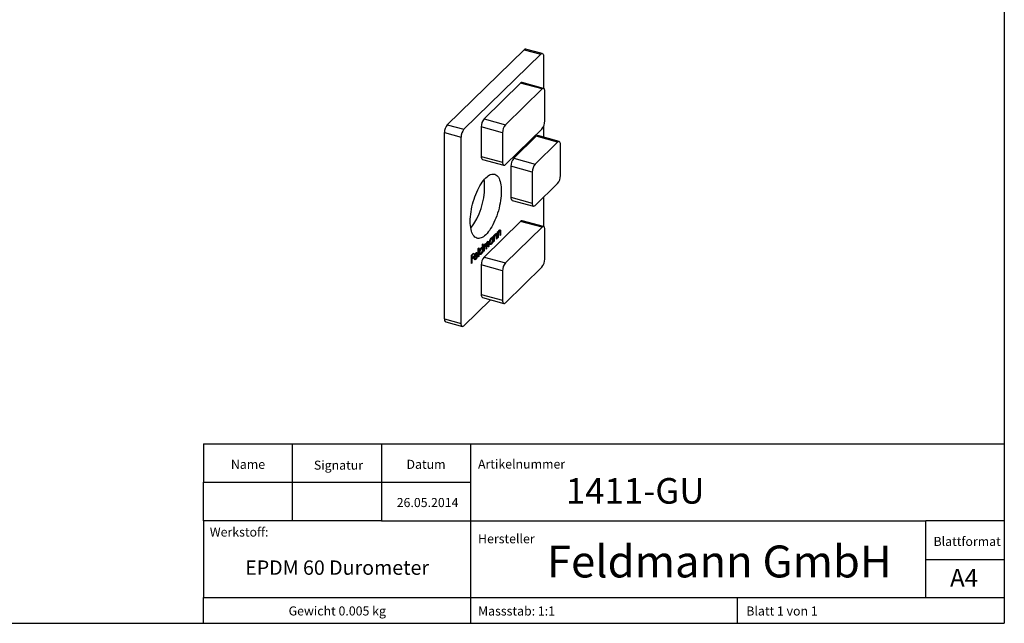
# Model space of a CAD drawing. Extents: x 5 to 292, y 5 to 205.
# Drawn here: x 129 to 292, y 5 to 105 of the extents above; entities that cross this region are included whole.
import ezdxf

# ---------------------------------------------------------------- set-up
doc = ezdxf.new("R2010")
doc.units = 0
doc.linetypes.add('SLD-DURCHGEHEND', pattern=[0])
doc.layers.add('SLD-0', color=7, linetype='SLD-DURCHGEHEND')
doc.styles.add('SLDTEXTSTYLE0', font='TXT', dxfattribs={"width": 0.75})
doc.styles.add('SLDTEXTSTYLE1', font='TXT', dxfattribs={"width": 0.692308})

msp = doc.modelspace()

# ---------------------------------------------------------------- linework, layer by layer
at = {"layer": 'SLD-0', "color": 7, "linetype": 'SLD-DURCHGEHEND'}
for p, q in [((292, 205), (292, 5)), ((199.77, 87.6), (212.49, 100.02)), ((212.49, 100.02), (215.25, 99.27)), ((215.51, 99.37), (212.75, 100.12)), ((202.53, 86.85), (215.25, 99.27)), ((215.25, 99.27), (215.34, 99.34)), ((215.34, 99.34), (215.43, 99.37)), ((215.43, 99.37), (215.51, 99.37)), ((215.51, 99.37), (215.58, 99.34)), ((215.58, 99.34), (215.64, 99.26)), ((215.64, 99.26), (215.68, 99.16)), ((215.68, 99.16), (215.71, 99.02)), ((215.71, 99.02), (215.72, 98.86)), ((215.72, 98.86), (215.72, 93.63)), ((215.72, 93.62), (212.19, 94.58)), ((211.92, 94.48), (205.86, 88.56)), ((215.46, 93.52), (209.4, 87.59)), ((215.46, 93.52), (211.92, 94.48)), ((215.55, 93.59), (215.46, 93.52)), ((215.64, 93.62), (215.55, 93.59)), ((215.72, 93.62), (215.64, 93.62)), ((215.79, 93.59), (215.72, 93.62)), ((215.85, 93.51), (215.79, 93.59)), ((215.89, 93.41), (215.85, 93.51)), ((215.92, 93.27), (215.89, 93.41)), ((215.93, 93.11), (215.92, 93.27)), ((215.93, 88.23), (215.93, 93.11)), ((205.86, 88.56), (209.4, 87.59)), ((199.77, 87.6), (202.53, 86.85)), ((205.39, 87.24), (205.39, 82.36)), ((208.93, 86.28), (205.39, 87.24)), ((209.4, 80.99), (215.46, 86.92)), ((215.72, 87.3), (215.72, 85.53)), ((199.31, 86.29), (202.07, 85.54)), ((199.31, 55.43), (199.31, 86.29)), ((202.07, 54.68), (202.07, 85.54)), ((208.93, 86.28), (208.93, 81.4)), ((214.5, 85.68), (210.77, 82.04)), ((218.04, 84.72), (214.5, 85.68)), ((218.3, 84.83), (214.77, 85.79)), ((218.13, 84.79), (218.04, 84.72)), ((218.22, 84.83), (218.13, 84.79)), ((218.3, 84.83), (218.22, 84.83)), ((218.37, 84.79), (218.3, 84.83)), ((218.43, 84.72), (218.37, 84.79)), ((218.04, 84.72), (214.31, 81.07)), ((218.47, 84.61), (218.43, 84.72)), ((218.5, 84.47), (218.47, 84.61)), ((218.51, 84.32), (218.5, 84.47)), ((218.51, 79.17), (218.51, 84.32)), ((205.39, 82.36), (208.93, 81.4)), ((205.6, 81.85), (209.13, 80.89)), ((210.77, 82.04), (214.31, 81.07)), ((208.93, 81.4), (208.94, 81.24)), ((208.94, 81.24), (208.96, 81.1)), ((208.96, 81.1), (209.01, 81)), ((209.01, 81), (209.07, 80.92)), ((209.07, 80.92), (209.14, 80.89)), ((209.14, 80.89), (209.22, 80.88)), ((209.22, 80.88), (209.3, 80.92)), ((209.3, 80.92), (209.4, 80.99)), ((210.3, 80.72), (210.3, 75.58)), ((213.84, 79.76), (210.3, 80.72)), ((205.55, 78.1), (205.75, 78.36)), ((205.75, 78.36), (205.95, 78.6)), ((205.95, 78.6), (206.15, 78.81)), ((206.15, 78.81), (206.35, 78.99)), ((206.35, 78.99), (206.55, 79.15)), ((206.55, 79.15), (206.75, 79.27)), ((206.75, 79.27), (206.94, 79.35)), ((206.94, 79.35), (207.13, 79.41)), ((207.13, 79.41), (207.31, 79.43)), ((207.31, 79.43), (207.49, 79.43)), ((207.49, 79.43), (207.66, 79.38)), ((207.66, 79.38), (207.82, 79.31)), ((207.82, 79.31), (207.96, 79.2)), ((207.96, 79.2), (208.1, 79.06)), ((208.1, 79.06), (208.23, 78.89)), ((208.23, 78.89), (208.34, 78.7)), ((208.34, 78.7), (208.44, 78.47)), ((208.44, 78.47), (208.52, 78.22)), ((213.84, 79.76), (213.84, 74.62)), ((204.64, 76.44), (204.81, 76.81)), ((204.81, 76.81), (204.98, 77.16)), ((204.98, 77.16), (205.17, 77.49)), ((205.17, 77.49), (205.36, 77.81)), ((205.36, 77.81), (205.55, 78.1)), ((208.52, 78.22), (208.59, 77.94)), ((208.59, 77.94), (208.65, 77.63)), ((208.65, 77.63), (208.68, 77.31)), ((208.68, 77.31), (208.71, 76.96)), ((208.71, 76.96), (208.72, 76.6)), ((214.31, 74.22), (218.04, 77.86)), ((204.07, 74.84), (204.2, 75.25)), ((204.2, 75.25), (204.33, 75.66)), ((204.33, 75.66), (204.48, 76.05)), ((204.48, 76.05), (204.64, 76.44)), ((208.59, 75.02), (208.52, 74.61)), ((208.65, 75.43), (208.59, 75.02)), ((208.68, 75.83), (208.65, 75.43)), ((208.71, 76.22), (208.68, 75.83)), ((208.72, 76.6), (208.71, 76.22)), ((210.3, 75.58), (213.84, 74.62)), ((210.51, 75.07), (214.04, 74.11)), ((215.72, 75.59), (215.72, 70.74)), ((203.71, 73.17), (203.78, 73.59)), ((203.78, 73.59), (203.86, 74)), ((203.86, 74), (203.96, 74.42)), ((203.96, 74.42), (204.07, 74.84)), ((208.34, 73.77), (208.23, 73.35)), ((208.44, 74.19), (208.34, 73.77)), ((208.52, 74.61), (208.44, 74.19)), ((213.84, 74.62), (213.85, 74.46)), ((213.85, 74.46), (213.88, 74.32)), ((213.88, 74.32), (213.92, 74.22)), ((213.92, 74.22), (213.98, 74.15)), ((213.98, 74.15), (214.05, 74.11)), ((214.05, 74.11), (214.13, 74.11)), ((214.13, 74.11), (214.22, 74.14)), ((214.22, 74.14), (214.31, 74.22)), ((203.58, 71.59), (203.59, 71.97)), ((203.59, 71.97), (203.61, 72.36)), ((203.61, 72.36), (203.65, 72.76)), ((203.65, 72.76), (203.71, 73.17)), ((207.66, 71.76), (207.49, 71.39)), ((207.82, 72.14), (207.66, 71.76)), ((207.96, 72.53), (207.82, 72.14)), ((208.1, 72.94), (207.96, 72.53)), ((208.23, 73.35), (208.1, 72.94)), ((203.59, 71.23), (203.58, 71.59)), ((203.61, 70.88), (203.59, 71.23)), ((203.65, 70.56), (203.61, 70.88)), ((203.71, 70.26), (203.65, 70.56)), ((203.78, 69.98), (203.71, 70.26)), ((211.92, 71.59), (205.86, 65.67)), ((206.94, 70.39), (206.75, 70.1)), ((207.13, 70.7), (206.94, 70.39)), ((207.31, 71.03), (207.13, 70.7)), ((207.49, 71.39), (207.31, 71.03)), ((215.46, 70.63), (209.4, 64.71)), ((215.46, 70.63), (211.92, 71.59)), ((215.72, 70.74), (212.19, 71.7)), ((215.55, 70.7), (215.46, 70.63)), ((215.64, 70.74), (215.55, 70.7)), ((215.72, 70.74), (215.64, 70.74)), ((215.79, 70.7), (215.72, 70.74)), ((215.85, 70.63), (215.79, 70.7)), ((215.89, 70.52), (215.85, 70.63)), ((215.92, 70.39), (215.89, 70.52)), ((215.93, 70.23), (215.92, 70.39)), ((215.93, 65.34), (215.93, 70.23)), ((203.86, 69.72), (203.78, 69.98)), ((203.96, 69.5), (203.86, 69.72)), ((204.07, 69.3), (203.96, 69.5)), ((204.2, 69.13), (204.07, 69.3)), ((204.33, 68.99), (204.2, 69.13)), ((204.48, 68.89), (204.33, 68.99)), ((204.64, 68.81), (204.48, 68.89)), ((204.81, 68.77), (204.64, 68.81)), ((204.98, 68.76), (204.81, 68.77)), ((205.17, 68.78), (204.98, 68.76)), ((205.36, 68.84), (205.17, 68.78)), ((205.55, 68.93), (205.36, 68.84)), ((205.75, 69.05), (205.55, 68.93)), ((205.95, 69.2), (205.75, 69.05)), ((206.15, 69.38), (205.95, 69.2)), ((206.35, 69.59), (206.15, 69.38)), ((206.55, 69.83), (206.35, 69.59)), ((206.75, 70.1), (206.55, 69.83)), ((206.97, 68.73), (207.05, 68.71)), ((207.17, 68.76), (207.03, 68.8)), ((207.12, 68.88), (207.27, 68.84)), ((207.27, 69.03), (207.34, 69.09)), ((207.27, 68.84), (207.27, 69.03)), ((207.34, 69.09), (207.34, 68.1)), ((207.49, 69.24), (207.55, 69.3)), ((207.49, 68.24), (207.49, 69.24)), ((207.49, 69.14), (207.55, 69.12)), ((207.49, 68.97), (207.56, 68.95)), ((207.49, 68.69), (207.55, 68.67)), ((207.55, 69.3), (207.55, 69.12)), ((207.55, 68.67), (207.55, 68.31)), ((207.68, 69.41), (207.75, 69.39)), ((207.84, 69.43), (207.72, 69.46)), ((207.89, 69.23), (207.96, 69.22)), ((207.9, 68.64), (207.9, 69.11)), ((207.9, 68.73), (207.96, 68.71)), ((207.96, 68.71), (207.9, 68.64)), ((207.96, 69.22), (207.96, 68.71)), ((208.11, 69.85), (208.18, 69.92)), ((208.11, 68.86), (208.11, 69.85)), ((208.11, 69.75), (208.18, 69.74)), ((208.11, 69.58), (208.19, 69.56)), ((208.11, 69.3), (208.18, 69.28)), ((208.11, 68.94), (208.18, 68.92)), ((208.18, 68.92), (208.11, 68.86)), ((208.18, 69.92), (208.18, 69.74)), ((208.18, 69.28), (208.18, 68.92)), ((208.3, 70.02), (208.38, 70)), ((208.46, 70.04), (208.34, 70.08)), ((208.52, 69.85), (208.59, 69.83)), ((208.52, 69.25), (208.52, 69.72)), ((208.52, 69.34), (208.59, 69.32)), ((208.59, 69.32), (208.52, 69.25)), ((208.59, 69.83), (208.59, 69.32)), ((204.9, 67.12), (204.97, 67.18)), ((204.9, 65.72), (204.9, 67.12)), ((204.97, 67.18), (204.97, 65.79)), ((205.31, 67.11), (205.39, 67.09)), ((205.51, 67.14), (205.37, 67.18)), ((205.45, 67.25), (205.61, 67.21)), ((205.61, 67.8), (205.67, 67.87)), ((205.61, 67.21), (205.61, 67.8)), ((205.67, 67.87), (205.67, 66.47)), ((205.83, 67.62), (205.89, 67.68)), ((205.83, 66.62), (205.83, 67.62)), ((205.83, 67.53), (205.89, 67.51)), ((205.83, 67.12), (205.89, 67.11)), ((205.89, 67.68), (205.89, 67.51)), ((205.89, 67.11), (205.89, 66.69)), ((205.99, 67.77), (206.07, 67.75)), ((206.14, 67.78), (206.02, 67.81)), ((206.06, 67.86), (206.25, 67.81)), ((206.2, 66.98), (206.2, 67.49)), ((206.2, 67.45), (206.26, 67.44)), ((206.2, 67.07), (206.26, 67.05)), ((206.26, 67.05), (206.2, 66.98)), ((206.26, 67.44), (206.26, 67.05)), ((206.37, 68.13), (206.44, 68.11)), ((206.51, 68.14), (206.39, 68.18)), ((206.56, 67.97), (206.63, 67.95)), ((206.57, 67.35), (206.57, 67.88)), ((206.57, 67.43), (206.63, 67.41)), ((206.63, 67.41), (206.57, 67.35)), ((206.63, 67.95), (206.63, 67.41)), ((206.77, 68.12), (206.83, 68.1)), ((206.78, 67.91), (206.93, 67.87)), ((206.79, 67.87), (207.05, 67.8)), ((207.22, 68.22), (207.27, 68.2)), ((207.27, 68.03), (207.27, 68.2)), ((207.27, 68.11), (207.34, 68.1)), ((207.34, 68.1), (207.27, 68.03)), ((207.49, 68.33), (207.55, 68.31)), ((207.55, 68.31), (207.49, 68.24)), ((203.77, 65.98), (204.13, 66.33)), ((203.77, 64.62), (203.77, 65.98)), ((203.77, 65.92), (203.84, 65.91)), ((203.77, 65.5), (203.84, 65.49)), ((203.77, 65.37), (203.84, 65.35)), ((204.13, 66.19), (203.84, 65.91)), ((203.84, 65.91), (203.84, 65.49)), ((203.84, 65.49), (204.13, 65.77)), ((204.13, 65.63), (203.84, 65.35)), ((203.84, 65.35), (203.84, 64.68)), ((204.02, 66.22), (204.13, 66.19)), ((204.02, 65.67), (204.13, 65.63)), ((204.13, 66.33), (204.13, 66.19)), ((204.13, 65.77), (204.13, 65.63)), ((204.23, 65.62), (204.3, 65.6)), ((204.24, 65.42), (204.38, 65.38)), ((204.25, 65.74), (204.3, 65.73)), ((204.25, 65.38), (204.5, 65.31)), ((204.3, 65.73), (204.71, 66.13)), ((204.78, 66.07), (204.3, 65.6)), ((204.31, 66.01), (204.37, 66)), ((204.43, 66.25), (204.51, 66.22)), ((204.63, 66.28), (204.48, 66.32)), ((204.58, 66.4), (204.72, 66.36)), ((204.68, 66.1), (204.78, 66.07)), ((204.69, 65.83), (204.75, 65.83)), ((204.9, 65.81), (204.97, 65.79)), ((204.97, 65.79), (204.9, 65.72)), ((205.11, 66.5), (205.17, 66.48)), ((205.12, 66.29), (205.26, 66.25)), ((205.12, 66.25), (205.39, 66.18)), ((205.55, 66.6), (205.61, 66.58)), ((205.61, 66.41), (205.61, 66.58)), ((205.61, 66.49), (205.67, 66.47)), ((205.67, 66.47), (205.61, 66.41)), ((205.83, 66.7), (205.89, 66.69)), ((205.89, 66.69), (205.83, 66.62)), ((205.86, 65.67), (209.4, 64.71)), ((203.77, 64.7), (203.84, 64.68)), ((203.84, 64.68), (203.77, 64.62)), ((205.39, 64.36), (205.39, 59.47)), ((208.93, 63.4), (205.39, 64.36)), ((209.4, 58.11), (215.46, 64.03)), ((208.93, 63.4), (208.93, 58.51)), ((205.39, 59.47), (208.93, 58.51)), ((205.6, 58.96), (209.13, 58)), ((206.95, 58.59), (202.53, 54.28)), ((208.93, 58.51), (208.94, 58.35)), ((208.94, 58.35), (208.96, 58.22)), ((208.96, 58.22), (209.01, 58.11)), ((209.01, 58.11), (209.07, 58.04)), ((209.07, 58.04), (209.14, 58)), ((209.14, 58), (209.22, 58)), ((209.22, 58), (209.3, 58.04)), ((209.3, 58.04), (209.4, 58.11)), ((199.31, 55.43), (202.07, 54.68)), ((199.51, 54.92), (202.27, 54.17)), ((202.07, 54.52), (202.07, 54.68)), ((202.1, 54.39), (202.07, 54.52)), ((202.14, 54.28), (202.1, 54.39)), ((202.2, 54.21), (202.14, 54.28)), ((202.27, 54.17), (202.2, 54.21)), ((202.35, 54.17), (202.27, 54.17)), ((202.44, 54.21), (202.35, 54.17)), ((202.53, 54.28), (202.44, 54.21)), ((159.4, 34.75), (174.13, 34.75)), ((159.4, 34.75), (159.4, 28.38)), ((174.13, 34.75), (188.86, 34.75)), ((174.13, 22), (174.13, 34.75)), ((188.86, 34.75), (203.6, 34.75)), ((188.86, 34.75), (188.86, 22)), ((203.6, 34.75), (292, 34.75)), ((203.6, 34.75), (203.6, 5)), ((159.4, 28.38), (174.13, 28.38)), ((159.4, 22), (159.4, 28.38)), ((174.13, 28.38), (188.86, 28.38)), ((188.86, 28.38), (203.6, 28.38)), ((174.13, 22), (159.4, 22)), ((159.4, 22), (159.4, 9.25)), ((188.86, 22), (174.13, 22)), ((188.86, 22), (203.6, 22)), ((203.6, 22), (279, 22)), ((292, 22), (279, 22)), ((279, 15.49), (279, 22)), ((279, 9.25), (279, 15.49)), ((292, 15.49), (279, 15.49)), ((159.4, 9.25), (292, 9.25)), ((159.4, 5), (159.4, 9.25)), ((247.8, 5), (247.8, 9.25)), ((5, 5), (292, 5))]:
    msp.add_line(p, q, dxfattribs=at)
for centre, radius, start, end in [((212.71, 99.86), 0.27, 80.7319, 143.9675), ((212.14, 94.32), 0.27, 80.7324, 143.967), ((207.44, 87.26), 2.04, 140.5129, 180.3434), ((213.88, 88.22), 2.04, 320.5129, 0.3435), ((201.35, 86.3), 2.04, 140.5129, 180.3434), ((204.11, 85.55), 2.04, 140.5129, 180.3434), ((210.97, 86.29), 2.04, 140.5129, 180.3434), ((214.72, 85.52), 0.27, 80.7296, 143.9696), ((205.89, 82.26), 0.511, 169.3516, 234.3745), ((212.35, 80.73), 2.04, 140.513, 180.3434), ((215.89, 79.77), 2.04, 140.513, 180.3434), ((199.28, 77.41), 6.68, 359.5235, 9.4695), ((216.46, 79.16), 2.04, 320.5129, 0.3434), ((194.31, 77.36), 11.64, 323.5003, 359.9475), ((210.8, 75.49), 0.511, 169.3517, 234.3742), ((212.14, 71.43), 0.27, 80.7336, 143.9658), ((207.44, 64.37), 2.04, 140.513, 180.3434), ((213.88, 65.33), 2.04, 320.513, 0.3434), ((210.97, 63.41), 2.04, 140.513, 180.3434), ((205.89, 59.38), 0.511, 169.3515, 234.3745), ((199.81, 55.34), 0.511, 169.3519, 234.3741)]:
    msp.add_arc(centre, radius, start, end, dxfattribs=at)
for points, knots in [([(208.18, 69.74), (208.19, 69.76), (208.2, 69.8), (208.22, 69.87), (208.25, 69.93), (208.27, 69.98), (208.3, 70.02), (208.33, 70.07), (208.36, 70.1), (208.38, 70.12), (208.39, 70.13)], [0, 0, 0, 0, 0.140984, 0.273154, 0.398955, 0.519903, 0.63809, 0.756575, 0.876853, 1, 1, 1, 1]), ([(208.39, 70.13), (208.4, 70.14), (208.42, 70.16), (208.44, 70.18), (208.47, 70.19), (208.5, 70.19), (208.52, 70.18), (208.54, 70.16), (208.55, 70.14), (208.57, 70.11), (208.57, 70.08), (208.58, 70.06), (208.58, 70.03), (208.58, 70), (208.59, 69.96), (208.59, 69.92), (208.59, 69.88), (208.59, 69.84), (208.59, 69.83)], [0, 0, 0, 0, 0.077235, 0.151244, 0.223419, 0.295804, 0.367233, 0.437113, 0.506714, 0.578225, 0.616633, 0.658406, 0.704511, 0.75482, 0.809344, 0.868283, 0.932077, 1, 1, 1, 1]), ([(206.77, 68.04), (206.77, 68.06), (206.77, 68.09), (206.77, 68.15), (206.78, 68.2), (206.79, 68.26), (206.8, 68.31), (206.81, 68.37), (206.83, 68.43), (206.85, 68.48), (206.87, 68.54), (206.89, 68.59), (206.92, 68.64), (206.94, 68.69), (206.97, 68.73), (206.99, 68.77), (207.02, 68.8), (207.04, 68.82), (207.05, 68.83)], [0, 0, 0, 0, 0.063781, 0.126093, 0.186924, 0.247601, 0.308037, 0.369349, 0.432257, 0.497022, 0.561849, 0.624889, 0.686996, 0.748051, 0.809562, 0.871617, 0.934879, 1, 1, 1, 1]), ([(207.05, 68.71), (207.04, 68.7), (207.02, 68.68), (206.99, 68.64), (206.97, 68.6), (206.94, 68.55), (206.92, 68.5), (206.9, 68.44), (206.88, 68.39), (206.86, 68.33), (206.85, 68.27), (206.84, 68.21), (206.83, 68.16), (206.83, 68.12), (206.83, 68.1)], [0, 0, 0, 0, 0.0859316, 0.1696154, 0.2525082, 0.336288, 0.4197965, 0.5020539, 0.5851301, 0.6696053, 0.7541531, 0.8366371, 0.9179991, 1, 1, 1, 1]), ([(207.05, 68.83), (207.06, 68.84), (207.08, 68.86), (207.11, 68.88), (207.14, 68.9), (207.17, 68.9), (207.2, 68.9), (207.22, 68.89), (207.25, 68.87), (207.26, 68.85), (207.27, 68.84)], [0, 0, 0, 0, 0.129864, 0.254656, 0.376579, 0.495821, 0.615652, 0.738146, 0.865646, 1, 1, 1, 1]), ([(207.27, 68.53), (207.27, 68.54), (207.27, 68.57), (207.27, 68.6), (207.26, 68.64), (207.25, 68.67), (207.24, 68.69), (207.23, 68.71), (207.22, 68.73), (207.21, 68.75), (207.19, 68.76), (207.17, 68.76), (207.15, 68.77), (207.14, 68.76), (207.12, 68.76), (207.09, 68.74), (207.07, 68.73), (207.06, 68.72), (207.05, 68.71)], [0, 0, 0, 0, 0.065629, 0.129178, 0.191204, 0.251894, 0.312484, 0.373467, 0.435119, 0.498409, 0.561758, 0.624194, 0.685104, 0.746116, 0.807626, 0.869976, 0.933956, 1, 1, 1, 1]), ([(207.05, 67.92), (207.06, 67.93), (207.08, 67.95), (207.11, 67.99), (207.13, 68.03), (207.16, 68.08), (207.19, 68.13), (207.21, 68.19), (207.23, 68.24), (207.24, 68.3), (207.25, 68.36), (207.26, 68.42), (207.27, 68.47), (207.27, 68.51), (207.27, 68.53)], [0, 0, 0, 0, 0.084811, 0.168251, 0.252698, 0.338394, 0.423266, 0.505727, 0.586327, 0.667655, 0.749026, 0.830435, 0.913447, 1, 1, 1, 1]), ([(207.55, 69.12), (207.56, 69.15), (207.57, 69.19), (207.6, 69.26), (207.62, 69.31), (207.65, 69.37), (207.67, 69.41), (207.7, 69.45), (207.73, 69.49), (207.75, 69.51), (207.76, 69.52)], [0, 0, 0, 0, 0.140984, 0.273154, 0.398955, 0.519903, 0.63809, 0.756575, 0.876853, 1, 1, 1, 1]), ([(207.56, 68.95), (207.56, 68.94), (207.56, 68.92), (207.56, 68.9), (207.56, 68.87), (207.56, 68.83), (207.56, 68.8), (207.55, 68.76), (207.55, 68.71), (207.55, 68.68), (207.55, 68.67)], [0, 0, 0, 0, 0.076995, 0.167615, 0.271052, 0.38946, 0.520843, 0.666399, 0.826094, 1, 1, 1, 1]), ([(207.75, 69.39), (207.74, 69.38), (207.73, 69.37), (207.72, 69.35), (207.7, 69.33), (207.69, 69.31), (207.67, 69.29), (207.66, 69.26), (207.64, 69.23), (207.63, 69.2), (207.62, 69.17), (207.61, 69.14), (207.6, 69.1), (207.59, 69.07), (207.58, 69.04), (207.57, 69.01), (207.57, 68.98), (207.57, 68.96), (207.56, 68.95)], [0, 0, 0, 0, 0.063996, 0.126647, 0.189014, 0.250444, 0.312352, 0.374055, 0.437639, 0.502422, 0.567486, 0.630713, 0.692886, 0.754359, 0.815189, 0.876097, 0.938005, 1, 1, 1, 1]), ([(207.89, 69.33), (207.89, 69.34), (207.88, 69.37), (207.87, 69.4), (207.86, 69.42), (207.84, 69.43), (207.82, 69.43), (207.8, 69.43), (207.77, 69.41), (207.76, 69.4), (207.75, 69.39)], [0, 0, 0, 0, 0.135529, 0.2601576, 0.3784326, 0.4931422, 0.6092537, 0.7299622, 0.8592515, 1, 1, 1, 1]), ([(207.76, 69.52), (207.77, 69.53), (207.79, 69.55), (207.82, 69.57), (207.84, 69.57), (207.87, 69.57), (207.89, 69.57), (207.91, 69.55), (207.93, 69.52), (207.94, 69.5), (207.95, 69.47), (207.95, 69.45), (207.95, 69.42), (207.96, 69.38), (207.96, 69.35), (207.96, 69.31), (207.96, 69.26), (207.96, 69.23), (207.96, 69.22)], [0, 0, 0, 0, 0.077235, 0.151244, 0.223419, 0.295804, 0.367233, 0.437113, 0.506714, 0.578225, 0.616633, 0.658406, 0.704511, 0.75482, 0.809344, 0.868283, 0.932077, 1, 1, 1, 1]), ([(207.9, 69.11), (207.9, 69.12), (207.9, 69.15), (207.9, 69.19), (207.89, 69.22), (207.89, 69.25), (207.89, 69.27), (207.89, 69.3), (207.89, 69.31), (207.89, 69.32), (207.89, 69.33)], [0, 0, 0, 0, 0.17885, 0.34211, 0.489827, 0.622057, 0.740079, 0.841482, 0.928908, 1, 1, 1, 1]), ([(208.19, 69.56), (208.19, 69.55), (208.19, 69.53), (208.19, 69.51), (208.18, 69.48), (208.18, 69.45), (208.18, 69.41), (208.18, 69.37), (208.18, 69.33), (208.18, 69.3), (208.18, 69.28)], [0, 0, 0, 0, 0.076995, 0.167615, 0.271052, 0.38946, 0.520843, 0.666399, 0.826094, 1, 1, 1, 1]), ([(208.38, 70), (208.37, 70), (208.36, 69.98), (208.34, 69.97), (208.33, 69.94), (208.31, 69.92), (208.3, 69.9), (208.29, 69.87), (208.27, 69.84), (208.26, 69.81), (208.25, 69.78), (208.24, 69.75), (208.23, 69.72), (208.22, 69.68), (208.21, 69.65), (208.2, 69.62), (208.2, 69.59), (208.19, 69.57), (208.19, 69.56)], [0, 0, 0, 0, 0.063996, 0.126647, 0.189014, 0.250444, 0.312352, 0.374055, 0.437639, 0.502422, 0.567486, 0.630713, 0.692886, 0.754359, 0.815189, 0.876097, 0.938005, 1, 1, 1, 1]), ([(208.51, 69.94), (208.51, 69.95), (208.51, 69.98), (208.5, 70.01), (208.48, 70.03), (208.47, 70.04), (208.45, 70.05), (208.43, 70.04), (208.4, 70.02), (208.38, 70.01), (208.38, 70)], [0, 0, 0, 0, 0.135529, 0.260158, 0.378433, 0.493142, 0.609254, 0.729962, 0.859251, 1, 1, 1, 1]), ([(208.52, 69.72), (208.52, 69.74), (208.52, 69.76), (208.52, 69.8), (208.52, 69.83), (208.52, 69.86), (208.52, 69.89), (208.52, 69.91), (208.52, 69.93), (208.52, 69.94), (208.51, 69.94)], [0, 0, 0, 0, 0.17885, 0.34211, 0.489827, 0.622057, 0.740079, 0.841482, 0.928908, 1, 1, 1, 1]), ([(205.1, 66.42), (205.1, 66.43), (205.1, 66.47), (205.11, 66.52), (205.11, 66.58), (205.12, 66.63), (205.14, 66.69), (205.15, 66.75), (205.17, 66.8), (205.19, 66.86), (205.21, 66.92), (205.23, 66.97), (205.25, 67.02), (205.28, 67.06), (205.3, 67.11), (205.33, 67.14), (205.36, 67.18), (205.38, 67.2), (205.39, 67.21)], [0, 0, 0, 0, 0.063781, 0.126093, 0.186924, 0.247601, 0.308037, 0.369349, 0.432257, 0.497022, 0.561849, 0.624889, 0.686996, 0.748051, 0.809562, 0.871617, 0.934879, 1, 1, 1, 1]), ([(205.39, 67.09), (205.38, 67.08), (205.36, 67.06), (205.33, 67.02), (205.3, 66.98), (205.28, 66.93), (205.26, 66.88), (205.23, 66.82), (205.21, 66.76), (205.2, 66.71), (205.19, 66.65), (205.18, 66.59), (205.17, 66.53), (205.17, 66.5), (205.17, 66.48)], [0, 0, 0, 0, 0.085932, 0.169615, 0.252508, 0.336288, 0.419796, 0.502054, 0.58513, 0.669605, 0.754153, 0.836637, 0.917999, 1, 1, 1, 1]), ([(205.39, 67.21), (205.4, 67.22), (205.42, 67.24), (205.45, 67.26), (205.48, 67.27), (205.51, 67.28), (205.54, 67.27), (205.56, 67.26), (205.59, 67.24), (205.6, 67.22), (205.61, 67.21)], [0, 0, 0, 0, 0.128854, 0.252926, 0.37451, 0.494374, 0.615296, 0.738572, 0.866273, 1, 1, 1, 1]), ([(205.61, 66.9), (205.61, 66.92), (205.61, 66.94), (205.6, 66.98), (205.6, 67.01), (205.59, 67.04), (205.58, 67.07), (205.57, 67.09), (205.56, 67.11), (205.54, 67.12), (205.53, 67.14), (205.51, 67.14), (205.49, 67.14), (205.47, 67.14), (205.45, 67.13), (205.43, 67.12), (205.41, 67.11), (205.4, 67.09), (205.39, 67.09)], [0, 0, 0, 0, 0.065629, 0.129178, 0.191204, 0.251894, 0.312484, 0.373467, 0.435119, 0.498409, 0.561758, 0.624194, 0.685104, 0.746116, 0.807626, 0.869976, 0.933956, 1, 1, 1, 1]), ([(205.39, 66.3), (205.4, 66.31), (205.42, 66.33), (205.44, 66.37), (205.47, 66.41), (205.5, 66.46), (205.52, 66.51), (205.54, 66.56), (205.56, 66.62), (205.58, 66.68), (205.59, 66.74), (205.6, 66.79), (205.61, 66.85), (205.61, 66.89), (205.61, 66.9)], [0, 0, 0, 0, 0.084811, 0.168251, 0.252698, 0.338394, 0.423266, 0.505727, 0.586327, 0.667655, 0.749026, 0.830435, 0.913447, 1, 1, 1, 1]), ([(206.07, 67.75), (206.06, 67.74), (206.04, 67.72), (206.02, 67.69), (206, 67.65), (205.97, 67.61), (205.95, 67.56), (205.94, 67.51), (205.92, 67.45), (205.91, 67.41), (205.91, 67.37), (205.9, 67.34), (205.9, 67.31), (205.9, 67.27), (205.89, 67.23), (205.89, 67.19), (205.89, 67.15), (205.89, 67.12), (205.89, 67.11)], [0, 0, 0, 0, 0.068674, 0.136865, 0.206105, 0.277525, 0.349756, 0.421232, 0.492888, 0.566622, 0.606208, 0.649702, 0.697299, 0.749147, 0.80489, 0.865491, 0.93024, 1, 1, 1, 1]), ([(205.89, 67.51), (205.9, 67.53), (205.91, 67.57), (205.93, 67.63), (205.95, 67.68), (205.96, 67.71), (205.97, 67.72)], [0, 0, 0, 0, 0.283567, 0.54242, 0.780667, 1, 1, 1, 1]), ([(205.97, 67.72), (205.98, 67.74), (205.99, 67.77), (206.02, 67.81), (206.05, 67.85), (206.07, 67.87), (206.08, 67.88)], [0, 0, 0, 0, 0.253734, 0.503035, 0.750014, 1, 1, 1, 1]), ([(206.2, 67.49), (206.2, 67.5), (206.2, 67.53), (206.19, 67.57), (206.19, 67.6), (206.19, 67.64), (206.19, 67.66), (206.19, 67.69), (206.19, 67.7), (206.18, 67.72), (206.18, 67.74), (206.17, 67.76), (206.15, 67.77), (206.14, 67.78), (206.12, 67.78), (206.11, 67.78), (206.09, 67.77), (206.07, 67.75), (206.07, 67.75)], [0, 0, 0, 0, 0.0825023, 0.1587262, 0.2276625, 0.2898494, 0.345327, 0.3937911, 0.4362544, 0.4718401, 0.5362925, 0.598966, 0.6614608, 0.7261292, 0.7920243, 0.8586942, 0.9273295, 1, 1, 1, 1]), ([(206.08, 67.88), (206.08, 67.89), (206.1, 67.9), (206.12, 67.91), (206.14, 67.92), (206.15, 67.93), (206.17, 67.93), (206.19, 67.92), (206.2, 67.92), (206.21, 67.91), (206.22, 67.89), (206.23, 67.87), (206.24, 67.84), (206.25, 67.82), (206.25, 67.81)], [0, 0, 0, 0, 0.084142, 0.166513, 0.248807, 0.331802, 0.412934, 0.490462, 0.566115, 0.639483, 0.716252, 0.802167, 0.895845, 1, 1, 1, 1]), ([(206.25, 67.81), (206.25, 67.82), (206.26, 67.85), (206.27, 67.88), (206.28, 67.92), (206.29, 67.95), (206.3, 67.98), (206.31, 68.01), (206.32, 68.04), (206.34, 68.08), (206.36, 68.13), (206.39, 68.17), (206.42, 68.21), (206.44, 68.23), (206.45, 68.24)], [0, 0, 0, 0, 0.07175, 0.141195, 0.20907, 0.27478, 0.339409, 0.402792, 0.465244, 0.527122, 0.647678, 0.765033, 0.881641, 1, 1, 1, 1]), ([(206.44, 68.11), (206.43, 68.1), (206.41, 68.08), (206.39, 68.05), (206.37, 68.01), (206.34, 67.96), (206.32, 67.92), (206.31, 67.86), (206.29, 67.81), (206.28, 67.77), (206.28, 67.73), (206.27, 67.69), (206.27, 67.66), (206.27, 67.62), (206.26, 67.58), (206.26, 67.53), (206.26, 67.49), (206.26, 67.45), (206.26, 67.44)], [0, 0, 0, 0, 0.068195, 0.135051, 0.201994, 0.270718, 0.339961, 0.408026, 0.476763, 0.547303, 0.585601, 0.62883, 0.677123, 0.731177, 0.789786, 0.854311, 0.924358, 1, 1, 1, 1]), ([(206.57, 67.88), (206.57, 67.9), (206.57, 67.92), (206.57, 67.96), (206.56, 67.99), (206.56, 68.01), (206.56, 68.04), (206.56, 68.06), (206.56, 68.08), (206.55, 68.09), (206.55, 68.11), (206.54, 68.13), (206.52, 68.14), (206.51, 68.15), (206.49, 68.15), (206.48, 68.14), (206.46, 68.13), (206.44, 68.12), (206.44, 68.11)], [0, 0, 0, 0, 0.078339, 0.150556, 0.21614, 0.275666, 0.329245, 0.37644, 0.417835, 0.453224, 0.517794, 0.581282, 0.645384, 0.712083, 0.780678, 0.850235, 0.923211, 1, 1, 1, 1]), ([(206.45, 68.24), (206.46, 68.25), (206.48, 68.27), (206.5, 68.28), (206.53, 68.29), (206.55, 68.29), (206.57, 68.28), (206.59, 68.26), (206.6, 68.24), (206.61, 68.21), (206.62, 68.19), (206.62, 68.16), (206.62, 68.14), (206.63, 68.1), (206.63, 68.07), (206.63, 68.03), (206.63, 67.99), (206.63, 67.96), (206.63, 67.95)], [0, 0, 0, 0, 0.075587, 0.1479311, 0.218604, 0.2892613, 0.3594989, 0.4294664, 0.5005778, 0.5741236, 0.6136328, 0.6568309, 0.7040406, 0.7549951, 0.8097502, 0.868863, 0.932401, 1, 1, 1, 1]), ([(207.05, 67.8), (207.04, 67.79), (207.02, 67.77), (206.99, 67.75), (206.96, 67.74), (206.94, 67.73), (206.91, 67.73), (206.89, 67.73), (206.87, 67.74), (206.85, 67.75), (206.83, 67.77), (206.81, 67.8), (206.8, 67.83), (206.79, 67.86), (206.78, 67.9), (206.77, 67.94), (206.77, 67.99), (206.77, 68.02), (206.77, 68.04)], [0, 0, 0, 0, 0.0646273, 0.1274478, 0.1890254, 0.2499582, 0.3107034, 0.3720845, 0.4347017, 0.4993454, 0.5639683, 0.6265194, 0.6880742, 0.7492654, 0.8103092, 0.8718867, 0.9350386, 1, 1, 1, 1]), ([(206.83, 68.1), (206.83, 68.09), (206.83, 68.05), (206.84, 68.01), (206.85, 67.97), (206.86, 67.94), (206.88, 67.91), (206.9, 67.89), (206.92, 67.87), (206.94, 67.87), (206.97, 67.87), (206.99, 67.88), (207.02, 67.9), (207.04, 67.91), (207.05, 67.92)], [0, 0, 0, 0, 0.081603, 0.1628861, 0.24526, 0.3305977, 0.4160531, 0.4997957, 0.5829645, 0.6670882, 0.7512564, 0.8333274, 0.9162425, 1, 1, 1, 1]), ([(207.27, 68.2), (207.26, 68.18), (207.25, 68.14), (207.22, 68.07), (207.2, 68.01), (207.17, 67.96), (207.14, 67.91), (207.11, 67.87), (207.08, 67.83), (207.06, 67.81), (207.05, 67.8)], [0, 0, 0, 0, 0.134279, 0.262438, 0.385788, 0.506666, 0.626784, 0.74818, 0.872388, 1, 1, 1, 1]), ([(204.23, 65.56), (204.23, 65.57), (204.23, 65.61), (204.23, 65.65), (204.24, 65.7), (204.24, 65.75), (204.25, 65.8), (204.26, 65.85), (204.28, 65.9), (204.29, 65.93), (204.29, 65.95)], [0, 0, 0, 0, 0.128045, 0.253768, 0.377428, 0.500551, 0.623296, 0.746578, 0.872348, 1, 1, 1, 1]), ([(204.5, 65.31), (204.49, 65.3), (204.47, 65.28), (204.44, 65.26), (204.41, 65.25), (204.39, 65.24), (204.36, 65.24), (204.34, 65.24), (204.32, 65.25), (204.3, 65.27), (204.28, 65.3), (204.27, 65.32), (204.26, 65.35), (204.25, 65.39), (204.24, 65.43), (204.23, 65.47), (204.23, 65.51), (204.23, 65.54), (204.23, 65.56)], [0, 0, 0, 0, 0.0715758, 0.1396237, 0.2047886, 0.2681243, 0.3298006, 0.3912858, 0.4534155, 0.5165312, 0.5796082, 0.6410934, 0.7012662, 0.7606006, 0.8199389, 0.8789244, 0.9389852, 1, 1, 1, 1]), ([(204.29, 65.95), (204.3, 65.97), (204.31, 66.01), (204.33, 66.07), (204.36, 66.13), (204.38, 66.18), (204.41, 66.23), (204.44, 66.27), (204.47, 66.31), (204.49, 66.33), (204.5, 66.34)], [0, 0, 0, 0, 0.1288514, 0.2532073, 0.374634, 0.4953459, 0.6163459, 0.7396345, 0.8668256, 1, 1, 1, 1]), ([(204.37, 66), (204.36, 65.99), (204.36, 65.97), (204.35, 65.94), (204.34, 65.91), (204.33, 65.87), (204.32, 65.84), (204.31, 65.8), (204.31, 65.77), (204.3, 65.74), (204.3, 65.73)], [0, 0, 0, 0, 0.109988, 0.222589, 0.338513, 0.459696, 0.585519, 0.717507, 0.854661, 1, 1, 1, 1]), ([(204.3, 65.6), (204.3, 65.59), (204.3, 65.56), (204.3, 65.53), (204.3, 65.5), (204.31, 65.47), (204.32, 65.44), (204.33, 65.42), (204.34, 65.41), (204.35, 65.39), (204.37, 65.38), (204.38, 65.38), (204.4, 65.38), (204.42, 65.38), (204.43, 65.38), (204.45, 65.39), (204.47, 65.41), (204.49, 65.42), (204.49, 65.43)], [0, 0, 0, 0, 0.0684, 0.134507, 0.198437, 0.260813, 0.322103, 0.383326, 0.444956, 0.507715, 0.570157, 0.631123, 0.691288, 0.750888, 0.811006, 0.872301, 0.934989, 1, 1, 1, 1]), ([(204.51, 66.22), (204.5, 66.22), (204.49, 66.2), (204.47, 66.18), (204.45, 66.16), (204.43, 66.13), (204.41, 66.1), (204.4, 66.07), (204.38, 66.03), (204.37, 66.01), (204.37, 66)], [0, 0, 0, 0, 0.131099, 0.259155, 0.384183, 0.507245, 0.629078, 0.750656, 0.874032, 1, 1, 1, 1]), ([(204.49, 65.43), (204.5, 65.43), (204.51, 65.45), (204.53, 65.47), (204.55, 65.5), (204.57, 65.53), (204.59, 65.56), (204.61, 65.59), (204.62, 65.62), (204.64, 65.65), (204.65, 65.69), (204.66, 65.73), (204.68, 65.78), (204.69, 65.81), (204.69, 65.83)], [0, 0, 0, 0, 0.082586, 0.163866, 0.246242, 0.328475, 0.408777, 0.485646, 0.559593, 0.630686, 0.705718, 0.7916, 0.889805, 1, 1, 1, 1]), ([(204.5, 66.34), (204.51, 66.35), (204.54, 66.37), (204.57, 66.4), (204.6, 66.41), (204.63, 66.42), (204.65, 66.41), (204.68, 66.4), (204.7, 66.39), (204.71, 66.37), (204.72, 66.36)], [0, 0, 0, 0, 0.132049, 0.259049, 0.381904, 0.502516, 0.622728, 0.744726, 0.870101, 1, 1, 1, 1]), ([(204.75, 65.83), (204.75, 65.81), (204.74, 65.77), (204.72, 65.72), (204.71, 65.66), (204.69, 65.61), (204.67, 65.57), (204.65, 65.52), (204.63, 65.48), (204.6, 65.44), (204.58, 65.41), (204.56, 65.37), (204.53, 65.34), (204.51, 65.32), (204.5, 65.31)], [0, 0, 0, 0, 0.093379, 0.181678, 0.265531, 0.345673, 0.424227, 0.501941, 0.580038, 0.658311, 0.738548, 0.821877, 0.908792, 1, 1, 1, 1]), ([(204.71, 66.13), (204.71, 66.14), (204.71, 66.17), (204.7, 66.2), (204.69, 66.23), (204.67, 66.25), (204.66, 66.27), (204.64, 66.28), (204.62, 66.28), (204.6, 66.28), (204.58, 66.27), (204.55, 66.26), (204.53, 66.25), (204.51, 66.23), (204.51, 66.22)], [0, 0, 0, 0, 0.096247, 0.184762, 0.267251, 0.344156, 0.41971, 0.496679, 0.576718, 0.660354, 0.745288, 0.830084, 0.914442, 1, 1, 1, 1]), ([(204.72, 66.36), (204.73, 66.35), (204.74, 66.34), (204.75, 66.31), (204.76, 66.28), (204.77, 66.25), (204.77, 66.21), (204.78, 66.17), (204.78, 66.12), (204.78, 66.09), (204.78, 66.07)], [0, 0, 0, 0, 0.118522, 0.236255, 0.356174, 0.47725, 0.60154, 0.729618, 0.862158, 1, 1, 1, 1]), ([(205.39, 66.18), (205.38, 66.17), (205.36, 66.15), (205.33, 66.13), (205.3, 66.12), (205.28, 66.11), (205.25, 66.1), (205.23, 66.11), (205.21, 66.12), (205.19, 66.13), (205.17, 66.15), (205.15, 66.17), (205.14, 66.2), (205.12, 66.24), (205.11, 66.28), (205.11, 66.32), (205.1, 66.37), (205.1, 66.4), (205.1, 66.42)], [0, 0, 0, 0, 0.0646273, 0.1274478, 0.1890254, 0.2499582, 0.3107034, 0.3720845, 0.4347017, 0.4993454, 0.5639683, 0.6265194, 0.6880742, 0.7492654, 0.8103092, 0.8718867, 0.9350386, 1, 1, 1, 1]), ([(205.17, 66.48), (205.17, 66.46), (205.17, 66.43), (205.18, 66.39), (205.19, 66.35), (205.2, 66.31), (205.22, 66.28), (205.23, 66.26), (205.26, 66.25), (205.28, 66.25), (205.31, 66.25), (205.33, 66.26), (205.36, 66.27), (205.38, 66.29), (205.39, 66.3)], [0, 0, 0, 0, 0.081603, 0.1628861, 0.24526, 0.3305977, 0.4160531, 0.4997957, 0.5829645, 0.6670882, 0.7512564, 0.8333274, 0.9162425, 1, 1, 1, 1]), ([(205.61, 66.58), (205.6, 66.56), (205.58, 66.51), (205.56, 66.45), (205.53, 66.39), (205.51, 66.34), (205.48, 66.29), (205.45, 66.25), (205.42, 66.21), (205.4, 66.19), (205.39, 66.18)], [0, 0, 0, 0, 0.134279, 0.262438, 0.385788, 0.506666, 0.626784, 0.74818, 0.872388, 1, 1, 1, 1])]:
    msp.add_open_spline(points, degree=3, knots=knots, dxfattribs=at)

# ---------------------------------------------------------------- texts
at = {"layer": 'SLD-0', "color": 7}
for s, insert, char_height, attachment_point, style in [('Name', (166.78, 32.09), 1.5, 2, 'SLDTEXTSTYLE0'), ('Signatur', (181.76, 31.95), 1.5, 2, 'SLDTEXTSTYLE0'), ('Datum', (196.26, 32.09), 1.5, 2, 'SLDTEXTSTYLE0'), ('Artikelnummer', (204.86, 32.13), 1.5, 1, 'SLDTEXTSTYLE0'), ('1411-GU', (230.88, 29.06), 4.233, 2, 'SLDTEXTSTYLE0'), ('26.05.2014', (191.4, 25.76), 1.5, 1, 'SLDTEXTSTYLE0'), ('Werkstoff:', (160.45, 20.87), 1.5, 1, 'SLDTEXTSTYLE0'), ('Hersteller', (204.87, 19.76), 1.5, 1, 'SLDTEXTSTYLE0'), ('Feldmann GmbH', (244.81, 17.89), 5.2917, 2, 'SLDTEXTSTYLE0'), ('Blattformat', (280.28, 19.32), 1.5, 1, 'SLDTEXTSTYLE0'), ('EPDM 60 Durometer', (181.53, 15.42), 2.3813, 2, 'SLDTEXTSTYLE0'), ('A4', (283.02, 14), 2.91, 1, 'SLDTEXTSTYLE0'), ('Gewicht 0.005 kg', (181.56, 7.8), 1.5, 2, 'SLDTEXTSTYLE0'), ('Massstab: 1:1', (204.87, 7.79), 1.5, 1, 'SLDTEXTSTYLE0'), ('Blatt 1 von 1', (249.28, 7.79), 1.5, 1, 'SLDTEXTSTYLE1')]:
    msp.add_mtext(s, dxfattribs=dict(at, insert=insert, char_height=char_height, attachment_point=attachment_point, style=style))

doc.saveas('drawing.dxf')
